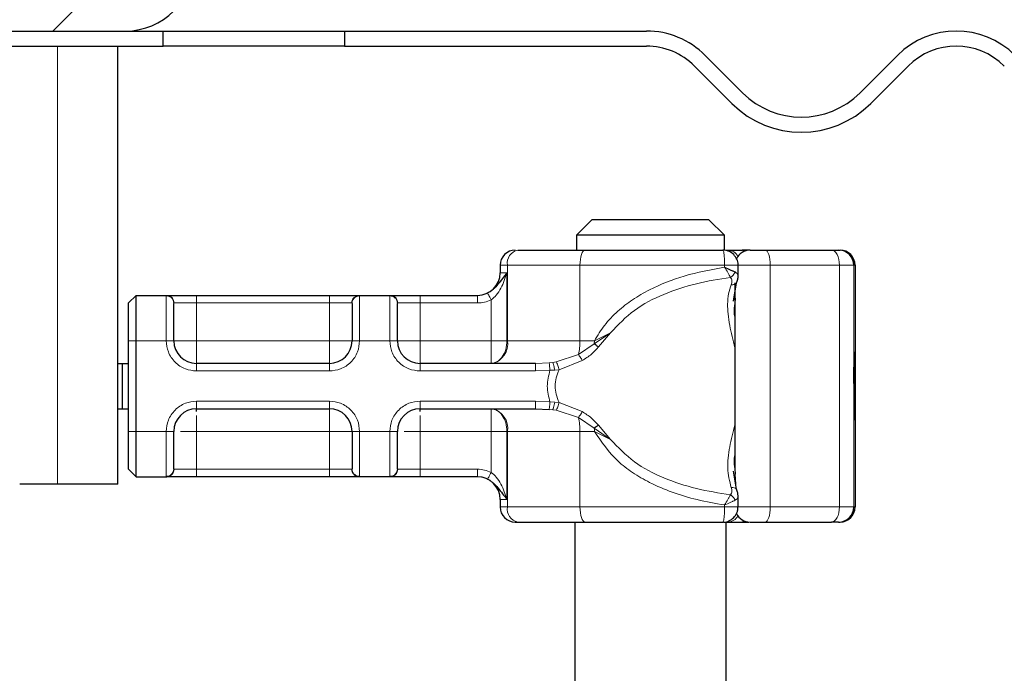
# Model space of a CAD drawing. Units: millimetres. Extents: x -129 to 420, y 0 to 297.
# Drawn here: x 346 to 368, y 238 to 253 of the extents above; entities that cross this region are included whole.
import ezdxf

# ---------------------------------------------------------------- set-up
doc = ezdxf.new("R2010")
doc.units = ezdxf.units.MM

msp = doc.modelspace()

# ---------------------------------------------------------------- hatches: boundary and pattern name
at = {"linetype": 'Continuous', "lineweight": 18}
h = msp.add_hatch(dxfattribs=at)
h.set_pattern_fill('DIN 201 Stahl und Stahlguss', style=0, pattern_type=2)
h.set_pattern_definition([(45, (0, 0), (-13.4704, 13.4704), []), (45, (4.49, 0), (-13.4704, 13.4704), []), (45, (8.98, 0), (-13.4704, 13.4704), []), (45, (13.47, 0), (-13.4704, 13.4704), [])])
edge = h.paths.add_edge_path(flags=0)
edge.add_line((349.411, 258.3483), (349.411, 254.0149))
edge.add_arc((348.411, 254.0149), 1, 270, 360, ccw=False)
edge.add_line((348.411, 253.0149), (345.911, 253.0149))
edge.add_arc((345.911, 251.5149), 1.5, 90, 180)
edge.add_line((344.411, 251.5149), (344.411, 250.2356))
edge.add_arc((341.0777, 250.2356), 3.3333, 275, 360, ccw=False)
edge.add_line((341.3682, 246.9149), (332.7803, 246.1636))
edge.add_spline(control_points=[(332.7803, 246.1636), (332.6137, 246.149), (332.4475, 246.105), (332.2949, 246.0364), (332.1378, 245.9658), (331.9903, 245.8667), (331.8671, 245.7463), (331.7487, 245.6306), (331.6489, 245.4929), (331.5744, 245.345), (331.4983, 245.1941), (331.4463, 245.0284), (331.4239, 244.8609), (331.4154, 244.7974), (331.411, 244.7333), (331.411, 244.6693)], knot_values=[0.0000431, 0.0000431, 0.0000431, 0.0000431, 0.0015483, 0.0015483, 0.0015483, 0.0030997, 0.0030997, 0.0030997, 0.0045876, 0.0045876, 0.0045876, 0.006107, 0.006107, 0.006107, 0.0066755, 0.0066755, 0.0066755, 0.0066755], weights=[1, 1, 1, 1, 1, 1, 1, 1, 1, 1, 1, 1, 1, 1, 1, 1], degree=3, periodic=0)
edge.add_line((331.411, 244.6693), (331.411, 242.5149))
edge.add_spline(control_points=[(331.411, 242.5149), (331.411, 242.511), (331.411, 242.5071), (331.4109, 242.5032), (331.4096, 242.4473), (331.3986, 242.3908), (331.3788, 242.3384), (331.3591, 242.2861), (331.33, 242.2364), (331.294, 242.1935), (331.2715, 242.1667), (331.246, 242.1421), (331.2184, 242.1206), (331.1743, 242.0862), (331.1236, 242.0589), (331.0705, 242.0411), (331.0195, 242.0239), (330.9649, 242.0149), (330.911, 242.0149)], knot_values=[0.0080238, 0.0080238, 0.0080238, 0.0080238, 0.0080585, 0.0080585, 0.0080585, 0.0085622, 0.0085622, 0.0085622, 0.0090658, 0.0090658, 0.0090658, 0.0093783, 0.0093783, 0.0093783, 0.009882, 0.009882, 0.009882, 0.0103669, 0.0103669, 0.0103669, 0.0103669], weights=[1, 1, 1, 1, 1, 1, 1, 1, 1, 1, 1, 1, 1, 1, 1, 1, 1, 1, 1], degree=3, periodic=0)
edge.add_line((330.911, 242.0149), (329.0777, 242.0149))
edge.add_spline(control_points=[(329.0777, 242.0149), (328.9134, 242.0149), (328.7469, 241.9872), (328.5915, 241.934), (328.4921, 241.8999), (328.3958, 241.8551), (328.3057, 241.801), (328.1617, 241.7146), (328.0307, 241.6022), (327.9235, 241.473), (327.8163, 241.3438), (327.7299, 241.1944), (327.6714, 241.037), (327.613, 240.8796), (327.5809, 240.7099), (327.5779, 240.5421), (327.5777, 240.533), (327.5777, 240.524), (327.5777, 240.5149)], knot_values=[0.0268905, 0.0268905, 0.0268905, 0.0268905, 0.028382, 0.028382, 0.028382, 0.0293277, 0.0293277, 0.0293277, 0.030852, 0.030852, 0.030852, 0.0323762, 0.0323762, 0.0323762, 0.0339004, 0.0339004, 0.0339004, 0.0339815, 0.0339815, 0.0339815, 0.0339815], weights=[1, 1, 1, 1, 1, 1, 1, 1, 1, 1, 1, 1, 1, 1, 1, 1, 1, 1, 1], degree=3, periodic=0)
edge.add_line((327.5777, 240.5149), (327.5777, 238.8483))
edge.add_line((327.5777, 238.8483), (328.0777, 238.8483))
edge.add_line((328.0777, 238.8483), (328.0777, 240.8483))
edge.add_spline(control_points=[(328.0777, 240.8483), (328.0777, 240.9196), (328.0894, 240.9917), (328.112, 241.0594), (328.1356, 241.1301), (328.1718, 241.1978), (328.2175, 241.2568), (328.2632, 241.3157), (328.3197, 241.3676), (328.3824, 241.4081), (328.4216, 241.4335), (328.4638, 241.4548), (328.5074, 241.4714), (328.5772, 241.4979), (328.6524, 241.5128), (328.727, 241.5147), (328.7328, 241.5149), (328.7386, 241.5149), (328.7443, 241.5149)], knot_values=[0.0101031, 0.0101031, 0.0101031, 0.0101031, 0.0107447, 0.0107447, 0.0107447, 0.0114162, 0.0114162, 0.0114162, 0.0120878, 0.0120878, 0.0120878, 0.0125044, 0.0125044, 0.0125044, 0.013176, 0.013176, 0.013176, 0.0132273, 0.0132273, 0.0132273, 0.0132273], weights=[1, 1, 1, 1, 1, 1, 1, 1, 1, 1, 1, 1, 1, 1, 1, 1, 1, 1, 1], degree=3, periodic=0)
edge.add_line((328.7443, 241.5149), (330.911, 241.5149))
edge.add_spline(control_points=[(330.911, 241.5149), (331.0148, 241.5149), (331.1199, 241.5315), (331.2187, 241.5634), (331.3252, 241.5979), (331.4272, 241.6512), (331.5163, 241.7189), (331.5721, 241.7613), (331.6236, 241.8099), (331.6693, 241.863), (331.7422, 241.9479), (331.8016, 242.0465), (331.8423, 242.1508), (331.8831, 242.255), (331.9064, 242.3677), (331.9104, 242.4796), (331.9108, 242.4913), (331.911, 242.5031), (331.911, 242.5149)], knot_values=[0.0169626, 0.0169626, 0.0169626, 0.0169626, 0.0179052, 0.0179052, 0.0179052, 0.0189214, 0.0189214, 0.0189214, 0.0195518, 0.0195518, 0.0195518, 0.020568, 0.020568, 0.020568, 0.0215841, 0.0215841, 0.0215841, 0.02169, 0.02169, 0.02169, 0.02169], weights=[1, 1, 1, 1, 1, 1, 1, 1, 1, 1, 1, 1, 1, 1, 1, 1, 1, 1, 1], degree=3, periodic=0)
edge.add_line((331.911, 242.5149), (331.911, 244.9747))
edge.add_spline(control_points=[(331.911, 244.9747), (331.911, 245.0024), (331.9128, 245.0301), (331.9163, 245.0575), (331.9254, 245.1297), (331.9467, 245.2014), (331.9785, 245.2669), (332.0119, 245.3359), (332.0584, 245.3998), (332.1137, 245.4529), (332.1693, 245.5062), (332.2352, 245.5505), (332.3054, 245.5823), (332.3727, 245.6127), (332.446, 245.6324), (332.5196, 245.6389)], knot_values=[0, 0, 0, 0, 0.0002487, 0.0002487, 0.0002487, 0.0009117, 0.0009117, 0.0009117, 0.0016109, 0.0016109, 0.0016109, 0.0023137, 0.0023137, 0.0023137, 0.0029871, 0.0029871, 0.0029871, 0.0029871], weights=[1, 1, 1, 1, 1, 1, 1, 1, 1, 1, 1, 1, 1, 1, 1, 1], degree=3, periodic=0)
edge.add_line((332.5196, 245.6389), (341.4118, 246.4168))
edge.add_arc((341.0777, 250.2356), 3.8333, 275, 360)
edge.add_line((344.911, 250.2356), (344.911, 251.5149))
edge.add_arc((345.911, 251.5149), 1, 90, 180, ccw=False)
edge.add_line((345.911, 252.5149), (348.411, 252.5149))
edge.add_arc((348.411, 254.0149), 1.5, 270, 360)
edge.add_line((349.911, 254.0149), (349.911, 258.3483))
edge.add_arc((350.911, 258.3483), 1, 90, 180, ccw=False)
edge.add_line((350.911, 259.3483), (352.911, 259.3483))
edge.add_arc((352.911, 258.3483), 1, 0, 90, ccw=False)
edge.add_line((353.911, 258.3483), (353.911, 256.5149))
edge.add_line((353.911, 256.5149), (354.411, 256.5149))
edge.add_line((354.411, 256.5149), (354.411, 258.3483))
edge.add_arc((352.911, 258.3483), 1.5, 360, 450)
edge.add_line((352.911, 259.8483), (350.911, 259.8483))
edge.add_arc((350.911, 258.3483), 1.5, 90, 180)

# ---------------------------------------------------------------- linework, layer by layer
at = {"color": 7, "linetype": 'Continuous', "lineweight": 25}
for p, q in [((345.911, 252.5149), (348.411, 252.5149)), ((348.411, 252.5149), (349.2443, 252.5149)), ((349.2443, 252.1816), (349.2443, 252.5149)), ((349.2443, 252.5149), (353.2443, 252.5149)), ((353.2443, 252.5149), (353.2443, 252.1816)), ((353.2443, 252.5149), (359.9049, 252.5149)), ((345.911, 252.1816), (349.2443, 252.1816)), ((348.2443, 242.5149), (348.2443, 252.1816)), ((353.2443, 252.1816), (349.2443, 252.1816)), ((353.2443, 252.1816), (359.9049, 252.1816)), ((362.0262, 251.153), (361.2013, 251.978)), ((365.4439, 251.978), (364.6189, 251.153)), ((360.9656, 251.7423), (361.7905, 250.9173)), ((364.8546, 250.9173), (365.6796, 251.7423)), ((358.7033, 248.3483), (358.3613, 248.0149)), ((361.2853, 248.3483), (358.7033, 248.3483)), ((361.6273, 248.0149), (361.2853, 248.3483)), ((361.6273, 248.0149), (358.3613, 248.0149)), ((358.3613, 248.0149), (358.3613, 247.6816)), ((361.6273, 247.6816), (361.6273, 248.0149)), ((361.6551, 247.6816), (361.7092, 247.6816)), ((362.1679, 247.6816), (362.0161, 247.6816)), ((362.5255, 247.6816), (363.9879, 247.6816)), ((362.5561, 247.6816), (362.7099, 247.6816)), ((364.1461, 247.6816), (364.1772, 247.6816)), ((356.6777, 247.3483), (356.6777, 247.1816)), ((361.9276, 247.1108), (361.9276, 247.3483)), ((364.5105, 247.3483), (364.5105, 242.0149)), ((361.8272, 246.5518), (361.8928, 246.9575)), ((361.8589, 246.9612), (361.8589, 242.8036)), ((348.4777, 246.5149), (348.6443, 246.6816)), ((348.6443, 245.6816), (348.6443, 246.6816)), ((348.6443, 246.6816), (349.3212, 246.6816)), ((349.9777, 246.6816), (352.911, 246.6816)), ((353.5675, 246.6816), (354.2545, 246.6816)), ((354.911, 246.6816), (356.1787, 246.6816)), ((356.1787, 246.6816), (356.1777, 246.6816)), ((361.8633, 246.6198), (361.855, 246.5075)), ((348.4777, 245.6816), (348.4777, 246.5149)), ((348.4777, 243.6816), (348.4777, 245.6816)), ((348.6443, 243.6816), (348.6443, 245.6816)), ((348.2443, 245.1816), (348.3446, 245.1816)), ((348.3446, 244.1816), (348.3446, 245.1816)), ((348.3446, 245.1816), (348.4777, 245.1816)), ((352.911, 245.1816), (349.9777, 245.1816)), ((357.4557, 245.1816), (354.911, 245.1816)), ((364.4953, 245.131), (364.4922, 245.131)), ((364.4923, 245.1401), (364.4983, 245.1401)), ((364.4983, 245.1401), (364.4971, 244.9592)), ((364.5051, 245.131), (364.502, 245.131)), ((364.4829, 245.02), (364.4848, 245.02)), ((364.4832, 244.505), (364.4816, 244.505)), ((364.4864, 244.505), (364.4832, 244.505)), ((364.4972, 244.4201), (364.4984, 244.2483)), ((348.2443, 244.1816), (348.3446, 244.1816)), ((348.3446, 244.1816), (348.4777, 244.1816)), ((349.9777, 244.1816), (352.911, 244.1816)), ((354.911, 244.1816), (357.4557, 244.1816)), ((357.4557, 244.1816), (357.761, 244.1687)), ((364.4828, 244.2033), (364.4813, 244.2033)), ((364.4868, 244.2033), (364.4828, 244.2033)), ((364.4922, 244.2322), (364.4953, 244.2322)), ((364.4959, 244.2483), (364.4984, 244.2483)), ((364.502, 244.2322), (364.5051, 244.2322)), ((364.4827, 243.9305), (364.4812, 243.9305)), ((364.4884, 243.9305), (364.4869, 243.9305)), ((348.4777, 242.8483), (348.4777, 243.6816)), ((348.6443, 242.6816), (348.6443, 243.6816)), ((348.4777, 242.8483), (348.6443, 242.6816)), ((348.6443, 242.6816), (349.3212, 242.6816)), ((352.911, 242.6816), (349.9777, 242.6816)), ((354.2545, 242.6816), (353.5675, 242.6816)), ((356.1787, 242.6816), (354.911, 242.6816)), ((361.8928, 242.4057), (361.8283, 242.8064)), ((361.8551, 242.8555), (361.8637, 242.7385)), ((346.911, 242.5149), (346.0777, 242.5149)), ((348.2443, 242.5149), (346.911, 242.5149)), ((361.9276, 242.0149), (361.9276, 242.2524)), ((356.6777, 242.1816), (356.6777, 242.0149)), ((357.011, 241.6816), (357.065, 241.6816)), ((358.3277, 241.6816), (358.3277, 225.0149)), ((361.661, 225.0149), (361.661, 241.6816)), ((361.6651, 241.6816), (361.7092, 241.6816)), ((362.0161, 241.6816), (362.1679, 241.6816)), ((362.5255, 241.6816), (363.9879, 241.6816)), ((364.1461, 241.6816), (364.1772, 241.6816))]:
    msp.add_line(p, q, dxfattribs=at)
at = {"color": 8, "linetype": 'Continuous', "lineweight": 18}
for p, q in [((346.911, 252.1816), (346.911, 242.5149)), ((362.1738, 247.6811), (362.1679, 247.6816)), ((356.8397, 247.3483), (356.6777, 247.3483)), ((358.4388, 247.3483), (356.8397, 247.3483)), ((356.8397, 245.6816), (356.8397, 247.3483)), ((358.4388, 245.6816), (358.4388, 247.3483)), ((361.6281, 247.3483), (358.4388, 247.3483)), ((361.6281, 247.3483), (361.6281, 247.3042)), ((362.6366, 247.3483), (361.9276, 247.3483)), ((362.6366, 242.0149), (362.6366, 247.3483)), ((362.6366, 247.3483), (364.1631, 247.3483)), ((364.1631, 247.3483), (364.1631, 242.0149)), ((364.4794, 247.3483), (364.1631, 247.3483)), ((364.4794, 247.3483), (364.4794, 242.0149)), ((364.5105, 247.3483), (364.4794, 247.3483)), ((356.6777, 247.1816), (356.8268, 247.1816)), ((356.8268, 247.1816), (356.8268, 245.6816)), ((349.311, 246.6718), (349.3212, 246.6816)), ((349.311, 245.6816), (349.311, 246.6718)), ((349.9777, 246.6816), (349.9777, 246.5149)), ((352.911, 246.6816), (352.911, 246.5149)), ((353.5675, 246.6816), (353.5777, 246.6718)), ((353.5777, 246.6718), (353.5777, 245.6816)), ((354.2443, 246.6718), (354.2545, 246.6816)), ((354.2443, 245.6816), (354.2443, 246.6718)), ((354.911, 246.6816), (354.911, 246.5149)), ((356.476, 245.6816), (356.476, 246.5847)), ((349.4853, 246.5149), (349.4777, 246.5068)), ((349.4853, 246.5149), (349.9777, 246.5149)), ((349.9777, 246.5149), (349.9777, 245.6816)), ((349.9777, 246.5149), (352.911, 246.5149)), ((352.911, 246.5149), (353.4033, 246.5149)), ((352.911, 245.6816), (352.911, 246.5149)), ((353.411, 246.5068), (353.4033, 246.5149)), ((354.411, 246.5068), (354.4187, 246.5149)), ((354.4187, 246.5149), (354.911, 246.5149)), ((354.911, 246.5149), (354.911, 245.6816)), ((354.911, 246.5149), (356.1787, 246.5149)), ((358.7548, 245.6116), (359.114, 245.8581)), ((359.114, 245.8581), (358.7562, 245.6816)), ((358.8443, 245.5451), (359.114, 245.8581)), ((348.4777, 245.6816), (348.6443, 245.6816)), ((348.6443, 245.6816), (349.311, 245.6816)), ((349.311, 245.6816), (349.4777, 245.6816)), ((349.9777, 245.6816), (352.911, 245.6816)), ((353.5777, 245.6816), (353.411, 245.6816)), ((354.2443, 245.6816), (353.5777, 245.6816)), ((354.411, 245.6816), (354.2443, 245.6816)), ((354.911, 245.6816), (356.476, 245.6816)), ((356.8268, 245.6816), (356.8397, 245.6816)), ((356.8397, 245.6816), (358.4388, 245.6816)), ((358.4039, 245.3754), (358.7548, 245.6116)), ((358.4388, 245.6816), (358.7562, 245.6816)), ((358.7562, 245.6816), (358.7548, 245.6116)), ((357.9119, 245.2141), (358.4039, 245.3754)), ((349.9777, 245.0149), (349.9777, 245.1816)), ((352.911, 245.0149), (352.911, 245.1816)), ((354.911, 245.0149), (354.911, 245.1816)), ((357.761, 245.1945), (357.4557, 245.1816)), ((357.761, 245.1945), (357.8383, 245.2024)), ((357.9119, 245.2141), (357.8383, 245.2024)), ((357.8814, 245.0342), (357.9795, 245.0404)), ((357.9795, 245.0404), (358.4903, 245.2452)), ((352.911, 245.0149), (349.9777, 245.0149)), ((357.4557, 245.0149), (354.911, 245.0149)), ((357.7776, 245.0321), (357.4557, 245.0149)), ((357.7776, 245.0321), (357.8814, 245.0342)), ((349.9777, 244.3483), (352.911, 244.3483)), ((349.9777, 244.3483), (349.9777, 244.1816)), ((352.911, 244.3483), (352.911, 244.1816)), ((354.911, 244.3483), (357.4557, 244.3483)), ((354.911, 244.3483), (354.911, 244.1816)), ((357.4557, 244.3483), (357.7776, 244.3311)), ((357.8814, 244.329), (357.7776, 244.3311)), ((357.9795, 244.3228), (357.8814, 244.329)), ((358.4903, 244.118), (357.9795, 244.3228)), ((357.761, 244.1687), (357.8383, 244.1608)), ((357.8383, 244.1608), (357.9119, 244.1491)), ((358.4039, 243.9878), (357.9119, 244.1491)), ((358.7548, 243.7516), (358.4039, 243.9878)), ((359.114, 243.5051), (358.7548, 243.7516)), ((359.114, 243.5051), (358.8443, 243.8181)), ((348.4777, 243.6816), (348.6443, 243.6816)), ((348.6443, 243.6816), (349.311, 243.6816)), ((349.311, 242.6914), (349.311, 243.6816)), ((349.311, 243.6816), (349.4777, 243.6816)), ((349.9777, 243.6816), (349.9777, 242.8483)), ((352.911, 243.6816), (349.9777, 243.6816)), ((352.911, 242.8483), (352.911, 243.6816)), ((353.411, 243.6816), (353.5777, 243.6816)), ((353.5777, 243.6816), (354.2443, 243.6816)), ((353.5777, 243.6816), (353.5777, 242.6914)), ((354.2443, 242.6914), (354.2443, 243.6816)), ((354.411, 243.6816), (354.2443, 243.6816)), ((356.476, 243.6816), (354.911, 243.6816)), ((354.911, 243.6816), (354.911, 242.8483)), ((356.476, 242.7785), (356.476, 243.6816)), ((356.8397, 243.6816), (356.8268, 243.6816)), ((356.8268, 243.6816), (356.8268, 242.1816)), ((358.4388, 243.6816), (356.8397, 243.6816)), ((356.8397, 243.6816), (356.8397, 242.0149)), ((358.4388, 243.6816), (358.4388, 242.0149)), ((358.7562, 243.6816), (358.4388, 243.6816)), ((358.7562, 243.6816), (359.114, 243.5051)), ((349.3212, 242.6816), (349.311, 242.6914)), ((349.4853, 242.8483), (349.4777, 242.8564)), ((349.9777, 242.8483), (349.4853, 242.8483)), ((349.9777, 242.6816), (349.9777, 242.8483)), ((352.911, 242.8483), (349.9777, 242.8483)), ((353.4033, 242.8483), (352.911, 242.8483)), ((352.911, 242.6816), (352.911, 242.8483)), ((353.4033, 242.8483), (353.411, 242.8564)), ((353.5777, 242.6914), (353.5675, 242.6816)), ((354.2545, 242.6816), (354.2443, 242.6914)), ((354.411, 242.8564), (354.4187, 242.8483)), ((354.911, 242.8483), (354.4187, 242.8483)), ((354.911, 242.6816), (354.911, 242.8483)), ((356.1787, 242.8483), (354.911, 242.8483)), ((361.8637, 242.7385), (361.8882, 242.4069)), ((356.8268, 242.1816), (356.6777, 242.1816)), ((356.6777, 242.0149), (356.8397, 242.0149)), ((358.4388, 242.0149), (356.8397, 242.0149)), ((361.6281, 242.0149), (358.4388, 242.0149)), ((361.6281, 242.0149), (361.6281, 242.059)), ((361.9276, 242.0149), (362.6366, 242.0149)), ((364.1631, 242.0149), (362.6366, 242.0149)), ((364.1631, 242.0149), (364.4794, 242.0149)), ((364.4794, 242.0149), (364.5105, 242.0149)), ((362.1738, 241.6821), (362.1679, 241.6816))]:
    msp.add_line(p, q, dxfattribs=at)
at = {"color": 8, "linetype": 'Continuous', "lineweight": 18, "flags": 128}
for points in [[(358.5499, 247.6816), (358.5282, 247.6752), (358.5074, 247.6562), (358.4882, 247.6254), (358.4713, 247.584), (358.4575, 247.5335), (358.4473, 247.4758), (358.4409, 247.4133), (358.4388, 247.3483)], [(362.5255, 247.6816), (362.5472, 247.6752), (362.568, 247.6562), (362.5872, 247.6254), (362.604, 247.584), (362.6178, 247.5335), (362.6281, 247.4758), (362.6344, 247.4133), (362.6366, 247.3483)], [(364.1631, 247.3483), (364.1597, 247.4133), (364.1498, 247.4758), (364.1336, 247.5335), (364.1118, 247.584), (364.0852, 247.6254), (364.055, 247.6562), (364.0221, 247.6752), (363.9879, 247.6816)], [(358.4388, 242.0149), (358.4409, 241.9499), (358.4473, 241.8874), (358.4575, 241.8297), (358.4713, 241.7792), (358.4882, 241.7378), (358.5074, 241.707), (358.5282, 241.688), (358.5499, 241.6816)], [(362.6366, 242.0149), (362.6344, 241.9499), (362.6281, 241.8874), (362.6178, 241.8297), (362.604, 241.7792), (362.5872, 241.7378), (362.568, 241.707), (362.5472, 241.688), (362.5255, 241.6816)], [(363.9879, 241.6816), (364.0221, 241.688), (364.055, 241.707), (364.0852, 241.7378), (364.1118, 241.7792), (364.1336, 241.8297), (364.1498, 241.8874), (364.1597, 241.9499), (364.1631, 242.0149)]]:
    msp.add_lwpolyline(points, dxfattribs=at)
at = {"color": 7, "linetype": 'Continuous', "lineweight": 25, "flags": 128}
for points in [[(364.4984, 244.2483), (364.4975, 244.0608), (364.4962, 243.952), (364.4948, 243.9357), (364.4935, 244.014), (364.4925, 244.1769), (364.4917, 244.4038), (364.4915, 244.666), (364.4917, 244.9301), (364.4924, 245.1627), (364.4934, 245.3343), (364.4947, 245.4232), (364.4961, 245.418), (364.4973, 245.3195), (364.4983, 245.1401)], [(364.4971, 244.9592), (364.4964, 245.0784), (364.4955, 245.1298), (364.4945, 245.1047), (364.4937, 245.0072), (364.4932, 244.8542), (364.493, 244.6716), (364.4932, 244.4907), (364.4938, 244.3425), (364.4946, 244.2522), (364.4956, 244.2353), (364.4965, 244.2946), (364.4972, 244.4201)], [(364.5051, 245.131), (364.5059, 245.0968), (364.5067, 244.9994), (364.5072, 244.8536), (364.5074, 244.6816), (364.5072, 244.5096), (364.5067, 244.3638), (364.5059, 244.2664), (364.5051, 244.2322), (364.5042, 244.2664), (364.5034, 244.3638), (364.5029, 244.5096), (364.5028, 244.6816), (364.5029, 244.8536), (364.5034, 244.9994), (364.5042, 245.0968), (364.5051, 245.131)]]:
    msp.add_lwpolyline(points, dxfattribs=at)
at = {"color": 7, "linetype": 'Continuous', "lineweight": 25}
for centre, radius, start, end in [((348.411, 254.0149), 1.5, 270, 360), ((359.9049, 250.6816), 1.8333, 45, 90), ((366.7403, 250.6816), 1.8333, 45, 135), ((359.9049, 250.6816), 1.5, 45, 90), ((366.7403, 250.6816), 1.5, 45, 135), ((363.3226, 252.4494), 1.8333, 225, 315), ((363.3226, 252.4494), 2.1667, 225, 315), ((357.011, 247.3483), 0.3333, 90, 180), ((362.1923, 247.3483), 0.3333, 90, 154.70561), ((364.1461, 247.3483), 0.3333, 359.99963, 89.99963), ((364.1772, 247.3483), 0.3333, 359.99963, 89.99963), ((356.1777, 247.1816), 0.5, 270, 0), ((349.9777, 245.6816), 0.5, 180, 270), ((352.911, 245.6816), 0.5, 270, 0), ((354.911, 245.6816), 0.5, 180, 270), ((381.4588, 244.9437), 16.9826, 178.3479, 183.37741), ((624.7877, 244.0575), 260.3065, 179.696375, 180.02796), ((104.1819, 244.0575), 260.3065, 359.97204, 0.303625), ((562.8469, 244.157), 198.3639, 179.750726, 179.89947), ((166.1227, 244.157), 198.3639, 0.10053, 0.249274), ((349.9777, 243.6816), 0.5, 90, 180), ((352.911, 243.6816), 0.5, 0, 90), ((354.911, 243.6816), 0.5, 90, 180), ((678.5553, 243.9454), 314.0726, 179.952953, 180.002728), ((50.4143, 243.9454), 314.0726, 359.997272, 0.047047), ((356.1777, 242.1816), 0.5, 0, 90), ((357.011, 242.0149), 0.3333, 180, 270), ((364.1461, 242.0149), 0.3333, 270.00037, 0.00037), ((364.1772, 242.0149), 0.3333, 270.00037, 0.00037), ((362.1923, 242.0149), 0.3333, 205.55351, 270)]:
    msp.add_arc(centre, radius, start, end, dxfattribs=at)
at = {"color": 8, "linetype": 'Continuous', "lineweight": 18}
for centre, radius, start, end in [((357.1319, 247.3935), 0.2958, 103.08155, 188.80107), ((361.6953, 247.4298), 0.2522, 26.44467, 86.85155), ((362.0061, 247.6193), 0.0631, 33.11539, 80.83656), ((356.4013, 245.6137), 0.4436, 283.08155, 8.80107), ((357.1811, 245.6699), 1.2578, 346.4594, 0.53322), ((356.4013, 243.7495), 0.4436, 351.19893, 76.91845), ((357.1811, 243.6933), 1.2578, 359.46678, 13.5406), ((357.0463, 243.6817), 1.71, 359.9958, 2.34261), ((357.1319, 241.9697), 0.2958, 171.19893, 256.91845), ((361.6974, 241.9303), 0.249, 272.71862, 333.98516), ((362.0061, 241.7439), 0.0631, 279.16344, 326.88461)]:
    msp.add_arc(centre, radius, start, end, dxfattribs=at)
at = {"color": 7, "linetype": 'Continuous', "lineweight": 25}
for points in [[(357.065, 247.6816), (357.29, 247.6816), (357.7399, 247.6816), (358.2799, 247.6816), (358.5499, 247.6816)], [(358.5499, 247.6816), (359.0472, 247.6816), (360.0418, 247.6816), (361.0768, 247.6816), (361.5942, 247.6816)], [(361.7092, 247.6816), (361.7526, 247.6816), (361.8395, 247.6816), (361.9572, 247.6816), (362.0161, 247.6816)], [(357.065, 241.6816), (357.29, 241.6816), (357.7399, 241.6816), (358.2799, 241.6816), (358.5499, 241.6816)], [(358.5499, 241.6816), (359.0472, 241.6816), (360.0418, 241.6816), (361.0768, 241.6816), (361.5942, 241.6816)], [(361.7092, 241.6816), (361.7526, 241.6816), (361.8395, 241.6816), (361.9572, 241.6816), (362.0161, 241.6816)]]:
    msp.add_open_spline(points, degree=3, dxfattribs=at)
at = {"color": 8, "linetype": 'Continuous', "lineweight": 18}
for points in [[(361.6281, 247.3483), (361.6276, 247.3919), (361.6266, 247.4793), (361.6187, 247.5895), (361.6076, 247.6666), (361.5987, 247.6766), (361.5942, 247.6816)], [(349.4777, 246.5068), (349.4752, 246.5284), (349.4701, 246.5717), (349.4316, 246.6262), (349.3765, 246.6644), (349.3328, 246.6693), (349.311, 246.6718)], [(349.3212, 246.6816), (349.3427, 246.6791), (349.3857, 246.6741), (349.44, 246.6355), (349.4779, 246.5805), (349.4829, 246.5368), (349.4853, 246.5149)], [(353.4033, 246.5149), (353.4058, 246.5368), (353.4107, 246.5805), (353.4487, 246.6355), (353.5029, 246.6741), (353.5459, 246.6791), (353.5675, 246.6816)], [(353.5777, 246.6718), (353.5558, 246.6693), (353.5121, 246.6644), (353.4571, 246.6262), (353.4185, 246.5717), (353.4135, 246.5284), (353.411, 246.5068)], [(354.411, 246.5068), (354.4085, 246.5284), (354.4035, 246.5717), (354.3649, 246.6262), (354.3098, 246.6644), (354.2662, 246.6693), (354.2443, 246.6718)], [(354.2545, 246.6816), (354.276, 246.6791), (354.3191, 246.6741), (354.3733, 246.6355), (354.4113, 246.5805), (354.4162, 246.5368), (354.4187, 246.5149)], [(356.1787, 246.5149), (356.1787, 246.5368), (356.1787, 246.5805), (356.1787, 246.6355), (356.1787, 246.6741), (356.1787, 246.6791), (356.1787, 246.6816)], [(349.9777, 245.6816), (349.9121, 245.6816), (349.7811, 245.6816), (349.6158, 245.6816), (349.5002, 245.6816), (349.4852, 245.6816), (349.4777, 245.6816)], [(349.9777, 245.1816), (349.9777, 245.1891), (349.9777, 245.2041), (349.9777, 245.3198), (349.9777, 245.485), (349.9777, 245.6161), (349.9777, 245.6816)], [(353.411, 245.6816), (353.4035, 245.6816), (353.3885, 245.6816), (353.2728, 245.6816), (353.1076, 245.6816), (352.9765, 245.6816), (352.911, 245.6816)], [(352.911, 245.1816), (352.911, 245.1891), (352.911, 245.2041), (352.911, 245.3198), (352.911, 245.485), (352.911, 245.6161), (352.911, 245.6816)], [(354.911, 245.6816), (354.8455, 245.6816), (354.7144, 245.6816), (354.5492, 245.6816), (354.4335, 245.6816), (354.4185, 245.6816), (354.411, 245.6816)], [(354.911, 245.1816), (354.911, 245.1891), (354.911, 245.2041), (354.911, 245.3198), (354.911, 245.485), (354.911, 245.6161), (354.911, 245.6816)], [(356.476, 245.6816), (356.5084, 245.6816), (356.5732, 245.6816), (356.6666, 245.6816), (356.7537, 245.6816), (356.8025, 245.6816), (356.8268, 245.6816)], [(356.8268, 245.6816), (356.8215, 245.6161), (356.811, 245.485), (356.7299, 245.3198), (356.6139, 245.2041), (356.522, 245.1891), (356.476, 245.1816)], [(356.476, 245.6816), (356.476, 245.6161), (356.476, 245.485), (356.476, 245.3198), (356.476, 245.2041), (356.476, 245.1891), (356.476, 245.1816)], [(357.4557, 245.0149), (357.4557, 245.0368), (357.4557, 245.0805), (357.4557, 245.1355), (357.4557, 245.1741), (357.4557, 245.1791), (357.4557, 245.1816)], [(357.7776, 244.3311), (357.7478, 244.4479), (357.6882, 244.6816), (357.7478, 244.9153), (357.7776, 245.0321)], [(352.911, 243.6816), (352.911, 243.7471), (352.911, 243.8782), (352.911, 244.0434), (352.911, 244.1591), (352.911, 244.1741), (352.911, 244.1816)], [(356.476, 244.1816), (356.476, 244.1741), (356.476, 244.1591), (356.476, 244.0434), (356.476, 243.8782), (356.476, 243.7471), (356.476, 243.6816)], [(356.476, 244.1816), (356.522, 244.1741), (356.6139, 244.1591), (356.7299, 244.0434), (356.811, 243.8782), (356.8215, 243.7471), (356.8268, 243.6816)], [(357.4557, 244.1816), (357.4557, 244.1841), (357.4557, 244.1891), (357.4557, 244.2277), (357.4557, 244.2827), (357.4557, 244.3264), (357.4557, 244.3483)], [(352.911, 243.6816), (352.9765, 243.6816), (353.1076, 243.6816), (353.2728, 243.6816), (353.3885, 243.6816), (353.4035, 243.6816), (353.411, 243.6816)], [(356.476, 243.6816), (356.5084, 243.6816), (356.5732, 243.6816), (356.6666, 243.6816), (356.7537, 243.6816), (356.8025, 243.6816), (356.8268, 243.6816)], [(349.311, 242.6914), (349.3328, 242.6939), (349.3765, 242.6988), (349.4316, 242.737), (349.4701, 242.7915), (349.4752, 242.8348), (349.4777, 242.8564)], [(349.4853, 242.8483), (349.4829, 242.8264), (349.4779, 242.7827), (349.44, 242.7277), (349.3857, 242.6891), (349.3427, 242.6841), (349.3212, 242.6816)], [(353.5675, 242.6816), (353.5459, 242.6841), (353.5029, 242.6891), (353.4487, 242.7277), (353.4107, 242.7827), (353.4058, 242.8264), (353.4033, 242.8483)], [(353.411, 242.8564), (353.4135, 242.8348), (353.4185, 242.7915), (353.4571, 242.737), (353.5121, 242.6988), (353.5558, 242.6939), (353.5777, 242.6914)], [(354.2443, 242.6914), (354.2662, 242.6939), (354.3098, 242.6988), (354.3649, 242.737), (354.4035, 242.7915), (354.4085, 242.8348), (354.411, 242.8564)], [(354.4187, 242.8483), (354.4162, 242.8264), (354.4113, 242.7827), (354.3733, 242.7277), (354.3191, 242.6891), (354.276, 242.6841), (354.2545, 242.6816)], [(356.1787, 242.6816), (356.1787, 242.6841), (356.1787, 242.6891), (356.1787, 242.7277), (356.1787, 242.7827), (356.1787, 242.8264), (356.1787, 242.8483)], [(361.6281, 242.0149), (361.6276, 241.9713), (361.6266, 241.8839), (361.6187, 241.7737), (361.6076, 241.6966), (361.5987, 241.6866), (361.5942, 241.6816)]]:
    msp.add_open_spline(points, degree=3, dxfattribs=at)
at = {"color": 7, "linetype": 'Continuous', "lineweight": 25}
for points, knots in [([(361.8299, 247.584), (361.7965, 247.6105), (361.7453, 247.6511), (361.6611, 247.6787), (361.6164, 247.6778), (361.5942, 247.6773)], [0, 0, 0, 0, 0.4879684, 0.7454728, 1, 1, 1, 1]), ([(362.1936, 247.6816), (362.1944, 247.6816), (362.1962, 247.6816), (362.2209, 247.6816), (362.2623, 247.6816), (362.3193, 247.6816), (362.3872, 247.6816), (362.4585, 247.6816), (362.5032, 247.6816), (362.5255, 247.6816)], [0, 0, 0, 0, 0.1238537, 0.2641349, 0.4047881, 0.5574263, 0.7104371, 0.8551282, 1, 1, 1, 1]), ([(363.9879, 247.6816), (364.0109, 247.6816), (364.0567, 247.6816), (364.1061, 247.6816), (364.1398, 247.6816), (364.144, 247.6816), (364.1461, 247.6816)], [0, 0, 0, 0, 0.2498654, 0.4999913, 0.7498656, 1, 1, 1, 1]), ([(361.9244, 247.3486), (361.9254, 247.3548), (361.9326, 247.3989), (361.9049, 247.4872), (361.8557, 247.5507), (361.8299, 247.584)], [0, 0, 0, 0, 0.0724917, 0.5134276, 1, 1, 1, 1]), ([(361.6281, 247.3042), (361.6715, 247.2854), (361.7388, 247.2563), (361.8147, 247.2216), (361.8456, 247.2067), (361.8601, 247.1996)], [0, 0, 0, 0, 0.4901374, 0.7599921, 1, 1, 1, 1]), ([(356.8268, 247.1816), (356.7637, 247.0977), (356.673, 246.977), (356.5499, 246.8357), (356.4692, 246.7709), (356.4243, 246.7462), (356.4019, 246.7339)], [0, 0, 0, 0, 0.5432892, 0.7812437, 0.8906704, 1, 1, 1, 1]), ([(361.8927, 246.9575), (361.9034, 246.9847), (361.9249, 247.0392), (361.9266, 247.0906), (361.9274, 247.1162)], [0, 0, 0, 0, 0.50038702, 1, 1, 1, 1]), ([(361.8629, 246.9317), (361.8701, 246.9359), (361.8824, 246.943), (361.8892, 246.9535), (361.892, 246.9579)], [0, 0, 0, 0, 0.5877617, 1, 1, 1, 1]), ([(349.3212, 246.6816), (349.3416, 246.6816), (349.3837, 246.6816), (349.541, 246.6816), (349.7474, 246.6816), (349.9025, 246.6816), (349.9777, 246.6816)], [0, 0, 0, 0, 0.2422355, 0.5, 0.7577645, 1, 1, 1, 1]), ([(352.911, 246.6816), (352.9862, 246.6816), (353.1413, 246.6816), (353.3477, 246.6816), (353.5049, 246.6816), (353.5471, 246.6816), (353.5675, 246.6816)], [0, 0, 0, 0, 0.2422355, 0.5, 0.7577645, 1, 1, 1, 1]), ([(354.2545, 246.6816), (354.2749, 246.6816), (354.317, 246.6816), (354.4743, 246.6816), (354.6807, 246.6816), (354.8358, 246.6816), (354.911, 246.6816)], [0, 0, 0, 0, 0.24223547, 0.5, 0.75776453, 1, 1, 1, 1]), ([(349.4777, 245.6816), (349.4777, 245.7778), (349.4777, 245.9766), (349.4777, 246.2395), (349.4777, 246.4361), (349.4777, 246.4838), (349.4777, 246.5068)], [0, 0, 0, 0, 0.2418289, 0.5, 0.7581711, 1, 1, 1, 1]), ([(353.411, 246.5068), (353.411, 246.4838), (353.411, 246.4361), (353.411, 246.2395), (353.411, 245.9766), (353.411, 245.7778), (353.411, 245.6816)], [0, 0, 0, 0, 0.2418289, 0.5, 0.7581711, 1, 1, 1, 1]), ([(354.411, 245.6816), (354.411, 245.7778), (354.411, 245.9766), (354.411, 246.2395), (354.411, 246.4361), (354.411, 246.4838), (354.411, 246.5068)], [0, 0, 0, 0, 0.2418289, 0.5, 0.7581711, 1, 1, 1, 1]), ([(358.8443, 245.5451), (358.8274, 245.5572), (358.7973, 245.5789), (358.7678, 245.6016), (358.7548, 245.6116)], [0, 0, 0, 0, 0.5594506, 1, 1, 1, 1]), ([(349.9777, 244.1237), (349.9777, 244.1307), (349.9777, 244.1755), (349.9777, 244.1788), (349.9777, 244.1816)], [0, 0, 0, 0, 0.1544662, 1, 1, 1, 1]), ([(354.911, 244.1237), (354.911, 244.1307), (354.911, 244.1755), (354.911, 244.1788), (354.911, 244.1816)], [0, 0, 0, 0, 0.1544662, 1, 1, 1, 1]), ([(358.8443, 243.8181), (358.8274, 243.806), (358.7973, 243.7843), (358.7678, 243.7616), (358.7548, 243.7516)], [0, 0, 0, 0, 0.55945062, 1, 1, 1, 1]), ([(349.4777, 242.8564), (349.4777, 242.8794), (349.4777, 242.9271), (349.4777, 243.1237), (349.4777, 243.3866), (349.4777, 243.5854), (349.4777, 243.6816)], [0, 0, 0, 0, 0.2418289, 0.5, 0.7581711, 1, 1, 1, 1]), ([(353.411, 243.6816), (353.411, 243.5854), (353.411, 243.3866), (353.411, 243.1237), (353.411, 242.9271), (353.411, 242.8794), (353.411, 242.8564)], [0, 0, 0, 0, 0.2418289, 0.5, 0.7581711, 1, 1, 1, 1]), ([(354.411, 242.8564), (354.411, 242.8794), (354.411, 242.9271), (354.411, 243.1237), (354.411, 243.3866), (354.411, 243.5854), (354.411, 243.6816)], [0, 0, 0, 0, 0.24182894, 0.5, 0.75817106, 1, 1, 1, 1]), ([(349.9777, 242.6816), (349.9025, 242.6816), (349.7474, 242.6816), (349.541, 242.6816), (349.3837, 242.6816), (349.3416, 242.6816), (349.3212, 242.6816)], [0, 0, 0, 0, 0.2422355, 0.5, 0.7577645, 1, 1, 1, 1]), ([(353.5675, 242.6816), (353.5471, 242.6816), (353.5049, 242.6816), (353.3477, 242.6816), (353.1413, 242.6816), (352.9862, 242.6816), (352.911, 242.6816)], [0, 0, 0, 0, 0.2422355, 0.5, 0.7577645, 1, 1, 1, 1]), ([(354.911, 242.6816), (354.8358, 242.6816), (354.6807, 242.6816), (354.4743, 242.6816), (354.317, 242.6816), (354.2749, 242.6816), (354.2545, 242.6816)], [0, 0, 0, 0, 0.24223547, 0.5, 0.75776453, 1, 1, 1, 1]), ([(356.4019, 242.6293), (356.4243, 242.617), (356.4692, 242.5923), (356.5499, 242.5275), (356.673, 242.3862), (356.7637, 242.2655), (356.8268, 242.1816)], [0, 0, 0, 0, 0.1093203, 0.2187561, 0.4567107, 1, 1, 1, 1]), ([(361.9274, 242.247), (361.9265, 242.2727), (361.9247, 242.324), (361.9034, 242.3784), (361.8928, 242.4057)], [0, 0, 0, 0, 0.4995838, 1, 1, 1, 1]), ([(361.8299, 241.7792), (361.8565, 241.8127), (361.8971, 241.8638), (361.9246, 241.9481), (361.9238, 241.9928), (361.9233, 242.0151)], [0, 0, 0, 0, 0.487852, 0.7452949, 1, 1, 1, 1]), ([(361.5976, 241.6843), (361.6028, 241.6835), (361.6459, 241.6766), (361.7332, 241.7044), (361.7967, 241.7535), (361.8299, 241.7792)], [0, 0, 0, 0, 0.06129198, 0.50755218, 1, 1, 1, 1]), ([(362.1938, 241.6816), (362.1952, 241.6816), (362.1975, 241.6816), (362.2237, 241.6816), (362.2624, 241.6816), (362.3008, 241.6816), (362.3434, 241.6816), (362.3886, 241.6816), (362.4585, 241.6816), (362.5032, 241.6816), (362.5255, 241.6816)], [0, 0, 0, 0, 0.1525024, 0.2645705, 0.4047156, 0.557341, 0.5653436, 0.7104269, 0.8554883, 1, 1, 1, 1]), ([(364.1461, 241.6816), (364.144, 241.6816), (364.1398, 241.6816), (364.1061, 241.6816), (364.0567, 241.6816), (364.0109, 241.6816), (363.9879, 241.6816)], [0, 0, 0, 0, 0.2501344, 0.5000087, 0.7501346, 1, 1, 1, 1])]:
    msp.add_open_spline(points, degree=3, knots=knots, dxfattribs=at)
at = {"color": 8, "linetype": 'Continuous', "lineweight": 18}
for points, knots in [([(358.7562, 245.6816), (358.8272, 245.798), (358.9728, 246.0367), (359.2639, 246.3363), (359.5998, 246.5984), (360.0821, 246.8774), (360.7613, 247.1446), (361.3299, 247.2493), (361.6281, 247.3042)], [0, 0, 0, 0, 0.12009813, 0.24619403, 0.367409, 0.49581946, 0.73559313, 1, 1, 1, 1]), ([(361.6281, 247.3483), (361.6545, 247.3483), (361.7073, 247.3483), (361.7794, 247.3483), (361.841, 247.3483), (361.8888, 247.3483), (361.9177, 247.3483), (361.93, 247.3483), (361.9269, 247.3483), (361.9266, 247.3483)], [0, 0, 0, 0, 0.1635997, 0.3271995, 0.4907992, 0.6543989, 0.8179986, 0.9815984, 1, 1, 1, 1]), ([(361.6281, 247.3042), (361.6532, 247.2639), (361.6912, 247.2028), (361.7329, 247.128), (361.749, 247.096), (361.7571, 247.0797)], [0, 0, 0, 0, 0.4904845, 0.7420294, 1, 1, 1, 1]), ([(356.8268, 247.1816), (356.7887, 247.0671), (356.7313, 246.8949), (356.6065, 246.6912), (356.5167, 246.6179), (356.476, 246.5847)], [0, 0, 0, 0, 0.5198855, 0.7820128, 1, 1, 1, 1]), ([(359.114, 245.8581), (359.2804, 246.0328), (359.617, 246.3865), (360.2858, 246.7248), (361.006, 246.9619), (361.5058, 247.0403), (361.7571, 247.0797)], [0, 0, 0, 0, 0.2428621, 0.4915018, 0.7442713, 1, 1, 1, 1]), ([(361.7571, 247.0797), (361.7684, 247.0869), (361.791, 247.1014), (361.8203, 247.1311), (361.8449, 247.1641), (361.855, 247.1878), (361.8601, 247.1996)], [0, 0, 0, 0, 0.2498808, 0.5, 0.7501192, 1, 1, 1, 1]), ([(361.7571, 247.0797), (361.7661, 247.0692), (361.7847, 247.0474), (361.7971, 246.993), (361.7843, 246.9483), (361.7759, 246.919)], [0, 0, 0, 0, 0.24153543, 0.50326186, 1, 1, 1, 1]), ([(361.8601, 247.1996), (361.8766, 247.1892), (361.9117, 247.1671), (361.9288, 247.135), (361.9265, 247.1144), (361.9261, 247.1108)], [0, 0, 0, 0, 0.4215693, 0.8991092, 1, 1, 1, 1]), ([(361.7759, 246.919), (361.7539, 246.8537), (361.7079, 246.7172), (361.6921, 246.4992), (361.7048, 246.2655), (361.7514, 245.9468), (361.8179, 245.7002), (361.8588, 245.5276), (361.8589, 245.527)], [0, 0, 0, 0, 0.1585636, 0.3314895, 0.4864472, 0.6654207, 0.9987727, 1, 1, 1, 1]), ([(361.7759, 246.919), (361.7869, 246.9184), (361.8088, 246.9171), (361.8386, 246.9216), (361.8548, 246.9283), (361.8629, 246.9317)], [0, 0, 0, 0, 0.3332711, 0.6667133, 1, 1, 1, 1]), ([(356.4019, 246.7339), (356.3677, 246.7193), (356.2965, 246.6888), (356.219, 246.6841), (356.1787, 246.6816)], [0, 0, 0, 0, 0.47968637, 1, 1, 1, 1]), ([(356.476, 246.5847), (356.4284, 246.5645), (356.3334, 246.5241), (356.2303, 246.518), (356.1787, 246.5149)], [0, 0, 0, 0, 0.50000518, 1, 1, 1, 1]), ([(356.4019, 246.7339), (356.4024, 246.733), (356.4033, 246.7312), (356.4099, 246.7178), (356.4239, 246.6896), (356.4438, 246.6495), (356.4618, 246.6132), (356.4713, 246.5942), (356.476, 246.5847)], [0, 0, 0, 0, 0.1252292, 0.2500089, 0.5, 0.7499911, 0.8747708, 1, 1, 1, 1]), ([(361.855, 246.5075), (361.8441, 246.4377), (361.8272, 246.3303), (361.8507, 246.2116), (361.8589, 246.17)], [0, 0, 0, 0, 0.6497726, 1, 1, 1, 1]), ([(349.9777, 245.0149), (349.8938, 245.0239), (349.7644, 245.0377), (349.609, 245.1207), (349.503, 245.2068), (349.4168, 245.3129), (349.3338, 245.4683), (349.32, 245.5978), (349.311, 245.6816)], [0, 0, 0, 0, 0.2394429, 0.3696359, 0.4999999, 0.6301929, 0.7605571, 1, 1, 1, 1]), ([(353.5777, 245.6816), (353.5687, 245.5978), (353.5549, 245.4683), (353.4719, 245.313), (353.3858, 245.2069), (353.2797, 245.1207), (353.1243, 245.0377), (352.9948, 245.0239), (352.911, 245.0149)], [0, 0, 0, 0, 0.2394429, 0.3696359, 0.4999999, 0.6301929, 0.7605571, 1, 1, 1, 1]), ([(354.911, 245.0149), (354.8272, 245.0239), (354.6977, 245.0377), (354.5424, 245.1207), (354.4363, 245.2068), (354.3501, 245.3129), (354.2671, 245.4683), (354.2533, 245.5978), (354.2443, 245.6816)], [0, 0, 0, 0, 0.2394429, 0.3696359, 0.4999999, 0.6301929, 0.7605571, 1, 1, 1, 1]), ([(358.4903, 245.2452), (358.5599, 245.2893), (358.6913, 245.3727), (358.7954, 245.4899), (358.8443, 245.5451)], [0, 0, 0, 0, 0.5295671, 1, 1, 1, 1]), ([(358.4039, 245.3754), (358.4107, 245.3665), (358.4244, 245.3487), (358.447, 245.3157), (358.4697, 245.2805), (358.4834, 245.257), (358.4903, 245.2452)], [0, 0, 0, 0, 0.2498755, 0.5, 0.7501245, 1, 1, 1, 1]), ([(357.761, 245.1945), (357.7617, 245.1878), (357.763, 245.1746), (357.7674, 245.1312), (357.7725, 245.082), (357.7759, 245.0487), (357.7776, 245.0321)], [0, 0, 0, 0, 0.27984962, 0.5593252, 0.77962831, 1, 1, 1, 1]), ([(357.8383, 245.2024), (357.8421, 245.195), (357.8496, 245.1801), (357.8622, 245.1348), (357.8731, 245.0843), (357.8787, 245.0509), (357.8814, 245.0342)], [0, 0, 0, 0, 0.2798496, 0.5593103, 0.7796195, 1, 1, 1, 1]), ([(357.9795, 245.0404), (357.9542, 244.9815), (357.9051, 244.867), (357.8837, 244.6816), (357.9051, 244.4962), (357.9542, 244.3817), (357.9795, 244.3228)], [0, 0, 0, 0, 0.2569013, 0.5, 0.7430987, 1, 1, 1, 1]), ([(357.9119, 245.2141), (357.9185, 245.2059), (357.9317, 245.1893), (357.9517, 245.1421), (357.9682, 245.0905), (357.9757, 245.0571), (357.9795, 245.0404)], [0, 0, 0, 0, 0.2798493, 0.5592883, 0.7796067, 1, 1, 1, 1]), ([(349.311, 243.6816), (349.32, 243.7654), (349.3338, 243.8949), (349.4168, 244.0502), (349.5029, 244.1563), (349.609, 244.2425), (349.7644, 244.3255), (349.8938, 244.3393), (349.9777, 244.3483)], [0, 0, 0, 0, 0.23944295, 0.36963586, 0.49999992, 0.63019291, 0.76055705, 1, 1, 1, 1]), ([(352.911, 244.3483), (352.9948, 244.3393), (353.1243, 244.3255), (353.2796, 244.2425), (353.3857, 244.1564), (353.4719, 244.0503), (353.5549, 243.8949), (353.5687, 243.7654), (353.5777, 243.6816)], [0, 0, 0, 0, 0.23944295, 0.36963586, 0.49999992, 0.63019291, 0.76055705, 1, 1, 1, 1]), ([(354.2443, 243.6816), (354.2533, 243.7654), (354.2671, 243.8949), (354.3501, 244.0502), (354.4362, 244.1563), (354.5423, 244.2425), (354.6977, 244.3255), (354.8272, 244.3393), (354.911, 244.3483)], [0, 0, 0, 0, 0.2394429, 0.3696359, 0.4999999, 0.6301929, 0.7605571, 1, 1, 1, 1]), ([(357.7776, 244.3311), (357.7754, 244.3099), (357.7711, 244.2677), (357.766, 244.2174), (357.7625, 244.1832), (357.7615, 244.1736), (357.761, 244.1687)], [0, 0, 0, 0, 0.27984962, 0.5593252, 0.77962831, 1, 1, 1, 1]), ([(357.8814, 244.329), (357.8778, 244.3077), (357.8707, 244.2652), (357.8583, 244.2133), (357.8471, 244.1772), (357.8412, 244.1662), (357.8383, 244.1608)], [0, 0, 0, 0, 0.2798496, 0.5593103, 0.7796195, 1, 1, 1, 1]), ([(357.9119, 244.1491), (357.9185, 244.1574), (357.9317, 244.1739), (357.9517, 244.2211), (357.9682, 244.2727), (357.9757, 244.3061), (357.9795, 244.3228)], [0, 0, 0, 0, 0.2798494, 0.5592883, 0.7796067, 1, 1, 1, 1]), ([(349.9777, 243.6816), (349.9777, 243.7478), (349.9777, 243.8784), (349.9777, 243.9803), (349.9777, 244.0305)], [0, 0, 0, 0, 0.5072132, 1, 1, 1, 1]), ([(354.911, 243.6816), (354.911, 243.7478), (354.911, 243.8784), (354.911, 243.9803), (354.911, 244.0305)], [0, 0, 0, 0, 0.5072185, 1, 1, 1, 1]), ([(358.4903, 244.118), (358.4834, 244.1063), (358.4697, 244.0827), (358.447, 244.0475), (358.4244, 244.0145), (358.4107, 243.9967), (358.4039, 243.9878)], [0, 0, 0, 0, 0.2498755, 0.5, 0.7501245, 1, 1, 1, 1]), ([(358.8443, 243.8181), (358.7954, 243.8733), (358.6913, 243.9905), (358.5599, 244.0739), (358.4903, 244.118)], [0, 0, 0, 0, 0.4704329, 1, 1, 1, 1]), ([(361.8589, 243.8262), (361.8162, 243.6636), (361.7508, 243.4147), (361.7065, 243.1007), (361.6856, 242.7918), (361.7395, 242.5844), (361.7759, 242.4442)], [0, 0, 0, 0, 0.3307761, 0.5064673, 0.6664125, 1, 1, 1, 1]), ([(349.6289, 243.6816), (349.6791, 243.6816), (349.7809, 243.6816), (349.9114, 243.6816), (349.9777, 243.6816)], [0, 0, 0, 0, 0.492461, 1, 1, 1, 1]), ([(354.5623, 243.6816), (354.6124, 243.6816), (354.7142, 243.6816), (354.8448, 243.6816), (354.911, 243.6816)], [0, 0, 0, 0, 0.492461, 1, 1, 1, 1]), ([(361.6281, 242.059), (361.4258, 242.094), (361.0346, 242.1616), (360.4791, 242.329), (360.0007, 242.5318), (359.601, 242.7658), (359.1508, 243.1054), (358.9144, 243.4506), (358.7562, 243.6816)], [0, 0, 0, 0, 0.1795387, 0.3471855, 0.5048481, 0.6333125, 0.7545875, 1, 1, 1, 1]), ([(361.7571, 242.2835), (361.5058, 242.323), (361.006, 242.4016), (360.2859, 242.6386), (359.6171, 242.9769), (359.2804, 243.3304), (359.114, 243.5051)], [0, 0, 0, 0, 0.2557307, 0.5084983, 0.7571318, 1, 1, 1, 1]), ([(361.8589, 243.1931), (361.8507, 243.1517), (361.8273, 243.0328), (361.8441, 242.9254), (361.8551, 242.8555)], [0, 0, 0, 0, 0.3489466, 1, 1, 1, 1]), ([(356.1787, 242.8483), (356.2303, 242.8452), (356.3334, 242.8391), (356.4284, 242.7987), (356.476, 242.7785)], [0, 0, 0, 0, 0.49999482, 1, 1, 1, 1]), ([(356.1787, 242.6816), (356.219, 242.6791), (356.2965, 242.6744), (356.3677, 242.6439), (356.4019, 242.6293)], [0, 0, 0, 0, 0.5203136, 1, 1, 1, 1]), ([(356.476, 242.7785), (356.4713, 242.769), (356.4618, 242.75), (356.4438, 242.7137), (356.4239, 242.6736), (356.4099, 242.6454), (356.4033, 242.632), (356.4024, 242.6302), (356.4019, 242.6293)], [0, 0, 0, 0, 0.1252292, 0.2500089, 0.5, 0.7499911, 0.8747708, 1, 1, 1, 1]), ([(356.476, 242.7785), (356.5167, 242.7453), (356.6065, 242.672), (356.7313, 242.4683), (356.7887, 242.2961), (356.8268, 242.1816)], [0, 0, 0, 0, 0.2179945, 0.4801148, 1, 1, 1, 1]), ([(361.7759, 242.4442), (361.7843, 242.4149), (361.7971, 242.3702), (361.7847, 242.3158), (361.7661, 242.294), (361.7571, 242.2835)], [0, 0, 0, 0, 0.496732, 0.7584396, 1, 1, 1, 1]), ([(361.7759, 242.4442), (361.7996, 242.4441), (361.8469, 242.4437), (361.8855, 242.4235), (361.8911, 242.4067), (361.8916, 242.4052)], [0, 0, 0, 0, 0.4762181, 0.9527519, 1, 1, 1, 1]), ([(361.7571, 242.2835), (361.749, 242.2673), (361.7329, 242.2352), (361.6912, 242.1604), (361.6532, 242.0993), (361.6281, 242.059)], [0, 0, 0, 0, 0.2579706, 0.5095155, 1, 1, 1, 1]), ([(361.8601, 242.1636), (361.855, 242.1754), (361.8449, 242.1991), (361.8203, 242.2321), (361.791, 242.2618), (361.7684, 242.2763), (361.7571, 242.2835)], [0, 0, 0, 0, 0.2498808, 0.5, 0.7501192, 1, 1, 1, 1]), ([(361.9261, 242.2524), (361.9265, 242.2488), (361.9288, 242.2282), (361.9117, 242.1961), (361.8766, 242.174), (361.8601, 242.1636)], [0, 0, 0, 0, 0.100881, 0.5784024, 1, 1, 1, 1]), ([(361.8601, 242.1636), (361.8456, 242.1565), (361.8147, 242.1416), (361.7388, 242.1069), (361.6715, 242.0778), (361.6281, 242.059)], [0, 0, 0, 0, 0.2399902, 0.5098626, 1, 1, 1, 1]), ([(361.6281, 242.0149), (361.6545, 242.0149), (361.7073, 242.0149), (361.7794, 242.0149), (361.841, 242.0149), (361.8888, 242.0149), (361.9177, 242.0149), (361.93, 242.0149), (361.9269, 242.0149), (361.9266, 242.0149)], [0, 0, 0, 0, 0.1635649, 0.3271298, 0.4906947, 0.6542596, 0.8178245, 0.9813894, 1, 1, 1, 1])]:
    msp.add_open_spline(points, degree=3, knots=knots, dxfattribs=at)

doc.saveas('drawing.dxf')
